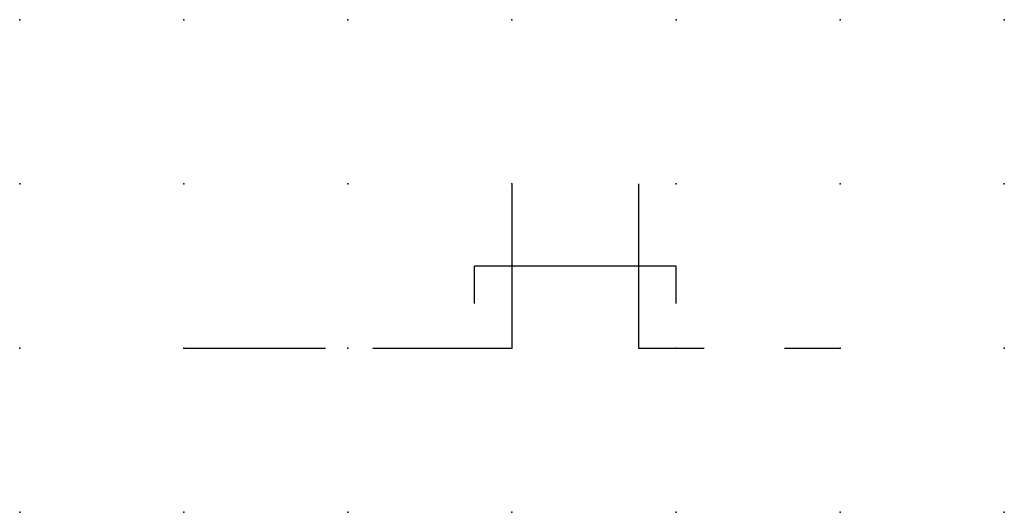
# Model space of a CAD drawing. Extents: x 0 to 15, y 0 to 7.5.
import ezdxf

# ---------------------------------------------------------------- set-up
doc = ezdxf.new("R2010")
doc.units = 0
doc.header["$PDSIZE"] = -2
doc.linetypes.add('ACAD_ISO02W100C', pattern=[2.88, 2.16, -0.72])
doc.layers.get('0').update_dxf_attribs({"color": 9, "linetype": 'CONTINUOUS', "plot": 0})
doc.layers.add('00.9 GRID -025', color=1, linetype='CONTINUOUS', plot=False)
for name, color, linetype in [('01.2-CONTINUOUS-0175', 3, 'CONTINUOUS'), ('01.2-CONTINUOUS-025', 2, 'CONTINUOUS'), ('02.2-DASHED-025', 2, 'ACAD_ISO02W100C')]:
    doc.layers.add(name, color=color, linetype=linetype)
doc.styles.add('Latin-2-5', font='ISOCP.SHX', dxfattribs={"height": 2.5})

# ---------------------------------------------------------------- blocks, each defined once
blk = doc.blocks.new('*U5')
blk.add_point((0, 0))
blk = doc.blocks.new('*U7')
at = {"layer": '00.9 GRID -025', "color": 0, "linetype": 'ByBlock', "lineweight": -2, "transparency": 16777216}
for p in [(0, 7.5), (2.5, 7.5), (5, 7.5), (7.5, 7.5), (10, 7.5), (12.5, 7.5), (15, 7.5), (0, 5), (2.5, 5), (5, 5), (7.5, 5), (10, 5), (12.5, 5), (15, 5), (0, 2.5), (2.5, 2.5), (5, 2.5), (7.5, 2.5), (10, 2.5), (12.5, 2.5), (15, 2.5), (0, 0), (2.5, 0), (5, 0), (7.5, 0), (10, 0), (12.5, 0), (15, 0)]:
    blk.add_blockref('*U5', p, dxfattribs=at)

msp = doc.modelspace()

# ---------------------------------------------------------------- linework, layer by layer
at = {"layer": '01.2-CONTINUOUS-025'}
for p, q in [((7.5, 5), (7.5, 2.5)), ((9.429, 5), (9.429, 2.5)), ((10, 3.75), (6.929, 3.75)), ((6.929, 3.179), (6.929, 3.75)), ((10, 3.179), (10, 3.75))]:
    msp.add_line(p, q, dxfattribs=at)
at = {"layer": '02.2-DASHED-025'}
for p, q in [((2.5, 2.5), (7.5, 2.5)), ((9.429, 2.5), (10.426, 2.5)), ((11.649, 2.5), (12.5, 2.5))]:
    msp.add_line(p, q, dxfattribs=at)

# ---------------------------------------------------------------- block references
at = {"layer": '00.9 GRID -025'}
msp.add_blockref('*U7', (0, 0), dxfattribs=at)

# ---------------------------------------------------------------- texts
at = {"layer": '01.2-CONTINUOUS-0175', "color": 2, "insert": (0.75, 2.75), "char_height": 2.5, "attachment_point": 9, "style": 'Latin-2-5'}
msp.add_mtext('\\A1;', dxfattribs=at)

doc.saveas('drawing.dxf')
